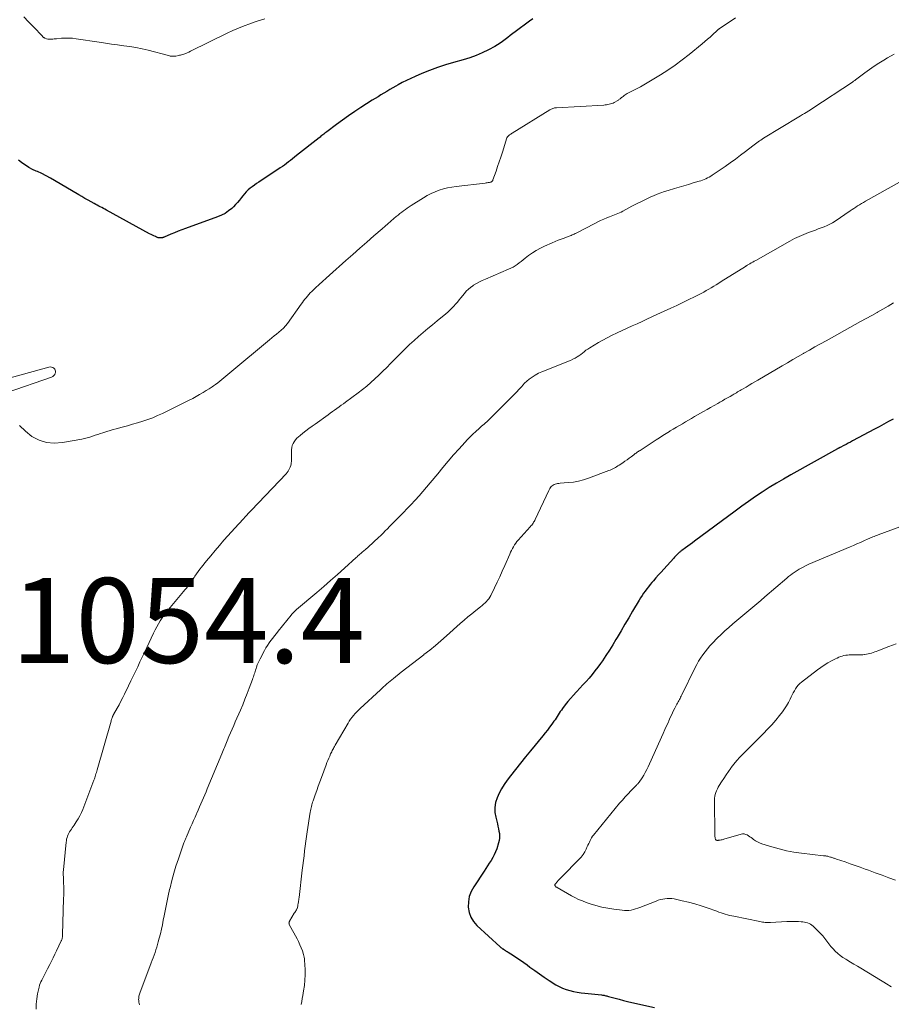
# Model space of a CAD drawing. Units: feet. Extents: x 1964999 to 1970042, y 510000 to 515000.
# Drawn here: x 1965681 to 1965886, y 510176 to 510408 of the extents above; entities that cross this region are included whole.
import ezdxf

# ---------------------------------------------------------------- set-up
doc = ezdxf.new("R2010")
doc.units = ezdxf.units.FT
doc.header["$LTSCALE"] = 100
doc.header["$MEASUREMENT"] = 0
for name, color, linetype, lineweight in [('CONTOUR INDEX', 32, 'Continuous', 25), ('CONTOUR INTERMEDIATE', 40, 'Continuous', 15), ('SPOT ELEVATION', 7, 'Continuous', 15)]:
    doc.layers.add(name, color=color, linetype=linetype, lineweight=lineweight)
doc.styles.add('slant', font='romans.shx', dxfattribs={"oblique": 14.999978})

msp = doc.modelspace()

# ---------------------------------------------------------------- linework, layer by layer
at = {"layer": 'CONTOUR INDEX', "flags": 128}
for points, elevation in [([(1965802.06, 510407.98), (1965801.31, 510407.44), (1965797.94, 510404.96), (1965797.35, 510404.51), (1965796.76, 510404.06), (1965796.17, 510403.6), (1965795.59, 510403.14), (1965794.99, 510402.69), (1965794.39, 510402.26), (1965793.76, 510401.87), (1965793.11, 510401.5), (1965791.62, 510400.7), (1965790.19, 510399.99), (1965788.74, 510399.35), (1965787.25, 510398.82), (1965785.73, 510398.34), (1965783.44, 510397.71), (1965781.54, 510397.14), (1965779.66, 510396.53), (1965777.8, 510395.84), (1965775.96, 510395.11), (1965774.37, 510394.44), (1965773.35, 510393.98), (1965772.33, 510393.51), (1965771.34, 510392.99), (1965770.36, 510392.45), (1965769.81, 510392.13), (1965769.11, 510391.73), (1965768.41, 510391.32), (1965767.72, 510390.91), (1965767.03, 510390.5), (1965766.34, 510390.08), (1965765.65, 510389.66), (1965764.97, 510389.24), (1965764.29, 510388.81), (1965761.63, 510387.11), (1965760.17, 510386.16), (1965758.72, 510385.19), (1965757.3, 510384.18), (1965755.89, 510383.15), (1965753.56, 510381.4), (1965753.33, 510381.23), (1965753.11, 510381.05), (1965752.88, 510380.87), (1965752.66, 510380.7), (1965752.43, 510380.52), (1965752.21, 510380.34), (1965751.99, 510380.16), (1965751.76, 510379.98), (1965746.45, 510375.79), (1965745.98, 510375.42), (1965745.51, 510375.05), (1965745.04, 510374.67), (1965744.57, 510374.3), (1965744.09, 510373.93), (1965743.61, 510373.57), (1965743.12, 510373.23), (1965742.62, 510372.89), (1965737.59, 510369.56), (1965737.07, 510369.21), (1965736.56, 510368.85), (1965736.05, 510368.49), (1965735.54, 510368.11), (1965735.06, 510367.71), (1965734.61, 510367.29), (1965734.19, 510366.83), (1965733.8, 510366.34), (1965733.48, 510365.91), (1965733.05, 510365.34), (1965732.59, 510364.79), (1965732.1, 510364.27), (1965731.59, 510363.77), (1965731.19, 510363.39), (1965730.43, 510362.77), (1965729.63, 510362.21), (1965728.77, 510361.75), (1965727.87, 510361.37), (1965720.33, 510358.66), (1965719.45, 510358.34), (1965718.57, 510358), (1965717.7, 510357.65), (1965716.84, 510357.29), (1965715.31, 510356.63), (1965715.21, 510356.59), (1965715.12, 510356.55), (1965715.02, 510356.51), (1965714.92, 510356.48), (1965714.82, 510356.45), (1965714.72, 510356.43), (1965714.62, 510356.43), (1965714.52, 510356.42), (1965714.31, 510356.43), (1965714.11, 510356.45), (1965713.91, 510356.48), (1965713.71, 510356.54), (1965713.52, 510356.61), (1965713.22, 510356.74), (1965712.88, 510356.89), (1965712.54, 510357.05), (1965712.21, 510357.22), (1965711.88, 510357.39), (1965701.7, 510362.97), (1965701.34, 510363.17), (1965700.98, 510363.36), (1965700.62, 510363.55), (1965700.25, 510363.74), (1965699.89, 510363.93), (1965699.53, 510364.12), (1965699.17, 510364.31), (1965698.81, 510364.51), (1965698.09, 510364.91), (1965697.37, 510365.32), (1965696.65, 510365.72), (1965695.94, 510366.14), (1965695.23, 510366.55), (1965689.48, 510369.98), (1965688.5, 510370.53), (1965687.51, 510371.07), (1965686.49, 510371.56), (1965685.46, 510372.03), (1965685.17, 510372.15), (1965684.29, 510372.57), (1965683.44, 510373.02), (1965682.62, 510373.52), (1965681.82, 510374.07), (1965681.7, 510374.16), (1965681.01, 510374.72)], 1060), ([(1965886.93, 510313.8), (1965885.83, 510313.2), (1965884.73, 510312.61), (1965883.63, 510312.01), (1965882.52, 510311.42), (1965877.38, 510308.66), (1965876.87, 510308.38), (1965876.35, 510308.11), (1965875.84, 510307.85), (1965875.32, 510307.58), (1965874.44, 510307.13), (1965874.36, 510307.09), (1965874.29, 510307.05), (1965874.21, 510307.01), (1965874.14, 510306.98), (1965874.06, 510306.94), (1965873.99, 510306.9), (1965873.91, 510306.86), (1965873.84, 510306.81), (1965862.8, 510300.65), (1965861.11, 510299.68), (1965859.43, 510298.69), (1965857.76, 510297.67), (1965856.12, 510296.62), (1965854.49, 510295.54), (1965852.88, 510294.44), (1965851.29, 510293.31), (1965849.71, 510292.16), (1965840.19, 510285.09), (1965839.65, 510284.69), (1965839.11, 510284.29), (1965838.56, 510283.89), (1965838.02, 510283.49), (1965837.18, 510282.88), (1965837.06, 510282.78), (1965836.93, 510282.69), (1965836.81, 510282.6), (1965836.7, 510282.5), (1965836.58, 510282.4), (1965836.46, 510282.3), (1965836.35, 510282.19), (1965836.24, 510282.08), (1965836.06, 510281.9), (1965835.86, 510281.7), (1965835.67, 510281.5), (1965835.48, 510281.29), (1965835.28, 510281.09), (1965832.9, 510278.48), (1965832.28, 510277.8), (1965831.67, 510277.12), (1965831.07, 510276.44), (1965830.47, 510275.75), (1965830.11, 510275.33), (1965829.7, 510274.85), (1965829.3, 510274.35), (1965828.91, 510273.85), (1965828.53, 510273.34), (1965828.16, 510272.83), (1965827.8, 510272.3), (1965827.46, 510271.77), (1965827.13, 510271.22), (1965825.57, 510268.57), (1965824.67, 510267.04), (1965823.77, 510265.5), (1965822.86, 510263.97), (1965821.96, 510262.43), (1965821.66, 510261.92), (1965820.9, 510260.65), (1965820.11, 510259.39), (1965819.29, 510258.15), (1965818.46, 510256.93), (1965818, 510256.27), (1965817.36, 510255.39), (1965816.71, 510254.53), (1965816.03, 510253.68), (1965815.34, 510252.86), (1965814.62, 510252.04), (1965813.9, 510251.24), (1965813.17, 510250.44), (1965812.43, 510249.66), (1965812.32, 510249.53), (1965811.64, 510248.81), (1965810.99, 510248.07), (1965810.36, 510247.31), (1965809.74, 510246.53), (1965809.08, 510245.68), (1965808.81, 510245.31), (1965808.55, 510244.95), (1965808.3, 510244.57), (1965808.06, 510244.19), (1965807.82, 510243.81), (1965807.58, 510243.43), (1965807.32, 510243.05), (1965807.06, 510242.68), (1965806.57, 510242.01), (1965806.05, 510241.31), (1965805.53, 510240.62), (1965804.99, 510239.94), (1965804.44, 510239.26), (1965801.53, 510235.76), (1965800.34, 510234.3), (1965799.17, 510232.84), (1965798.01, 510231.36), (1965796.87, 510229.87), (1965796.06, 510228.8), (1965795.37, 510227.81), (1965794.74, 510226.8), (1965794.18, 510225.74), (1965793.68, 510224.65), (1965793.34, 510223.53), (1965793.15, 510222.39), (1965793.18, 510221.24), (1965793.35, 510220.09), (1965793.75, 510218.51), (1965793.89, 510217.96), (1965794.01, 510217.4), (1965794.11, 510216.84), (1965794.21, 510216.28), (1965794.26, 510215.72), (1965794.25, 510215.16), (1965794.17, 510214.62), (1965794.03, 510214.07), (1965793.58, 510212.65), (1965793.32, 510211.95), (1965793.02, 510211.26), (1965792.67, 510210.59), (1965792.27, 510209.95), (1965791.85, 510209.32), (1965791.43, 510208.68), (1965791.02, 510208.05), (1965790.6, 510207.42), (1965788.17, 510203.71), (1965787.58, 510202.59), (1965787.14, 510201.43), (1965786.94, 510200.2), (1965786.88, 510198.94), (1965787.09, 510197.71), (1965787.48, 510196.57), (1965788.12, 510195.54), (1965788.94, 510194.6), (1965794.39, 510189.63), (1965794.48, 510189.55), (1965794.58, 510189.47), (1965794.68, 510189.39), (1965794.78, 510189.32), (1965794.88, 510189.24), (1965794.99, 510189.17), (1965795.09, 510189.1), (1965795.2, 510189.03), (1965795.42, 510188.89), (1965795.63, 510188.75), (1965795.85, 510188.61), (1965796.06, 510188.48), (1965796.28, 510188.34), (1965797.53, 510187.57), (1965798.36, 510187.03), (1965799.18, 510186.49), (1965799.99, 510185.91), (1965800.79, 510185.33), (1965801.42, 510184.85), (1965802.53, 510184.02), (1965803.66, 510183.21), (1965804.8, 510182.43), (1965805.95, 510181.67), (1965807.5, 510180.67), (1965808.27, 510180.23), (1965809.08, 510179.84), (1965809.91, 510179.53), (1965810.77, 510179.29), (1965811.66, 510179.1), (1965812.54, 510178.94), (1965813.44, 510178.8), (1965814.33, 510178.69), (1965818.27, 510178.28), (1965818.47, 510178.25), (1965818.68, 510178.22), (1965818.88, 510178.19), (1965819.08, 510178.15), (1965819.28, 510178.1), (1965819.49, 510178.06), (1965819.69, 510178), (1965819.88, 510177.95), (1965821.45, 510177.52), (1965822.43, 510177.26), (1965823.41, 510177.01), (1965824.4, 510176.77), (1965825.39, 510176.54), (1965830.72, 510175.35)], 1040)]:
    msp.add_lwpolyline(points, dxfattribs=dict(at, elevation=elevation))
at = {"layer": 'CONTOUR INTERMEDIATE', "flags": 128}
for points, elevation in [([(1965739.02, 510407.99), (1965738.23, 510407.76), (1965737.46, 510407.52), (1965736.69, 510407.26), (1965735.49, 510406.85), (1965734.13, 510406.35), (1965732.78, 510405.81), (1965731.46, 510405.23), (1965730.15, 510404.62), (1965721.52, 510400.36), (1965721.14, 510400.18), (1965720.75, 510400.01), (1965720.36, 510399.85), (1965719.96, 510399.71), (1965719.6, 510399.58), (1965719.38, 510399.51), (1965719.16, 510399.45), (1965718.94, 510399.4), (1965718.71, 510399.35), (1965718.06, 510399.22), (1965717.85, 510399.19), (1965717.63, 510399.17), (1965717.41, 510399.17), (1965717.18, 510399.18), (1965716.96, 510399.2), (1965716.74, 510399.24), (1965716.53, 510399.28), (1965716.31, 510399.33), (1965711.49, 510400.58), (1965710.08, 510400.92), (1965708.66, 510401.22), (1965707.22, 510401.46), (1965705.78, 510401.67), (1965704.34, 510401.86), (1965702.9, 510402.05), (1965701.46, 510402.26), (1965700.02, 510402.48), (1965694.6, 510403.31), (1965693.73, 510403.41), (1965692.86, 510403.47), (1965691.98, 510403.46), (1965691.11, 510403.42), (1965689.97, 510403.31), (1965689.67, 510403.28), (1965689.36, 510403.25), (1965689.05, 510403.22), (1965688.75, 510403.19), (1965688.71, 510403.18), (1965688.43, 510403.17), (1965688.14, 510403.19), (1965687.87, 510403.24), (1965687.59, 510403.32), (1965687.22, 510403.45), (1965687.14, 510403.49), (1965687.05, 510403.53), (1965686.97, 510403.58), (1965686.9, 510403.63), (1965686.82, 510403.69), (1965686.75, 510403.76), (1965686.68, 510403.82), (1965686.62, 510403.89), (1965684.5, 510406.1), (1965683.39, 510407.29), (1965682.29, 510408.48)], 1064), ([(1965849.81, 510408.2), (1965846, 510405.66), (1965845.93, 510405.61), (1965845.87, 510405.57), (1965845.8, 510405.52), (1965845.74, 510405.47), (1965845.67, 510405.42), (1965845.61, 510405.37), (1965845.55, 510405.32), (1965845.49, 510405.26), (1965844.41, 510404.26), (1965843.81, 510403.71), (1965843.19, 510403.17), (1965842.57, 510402.63), (1965841.94, 510402.11), (1965838.88, 510399.61), (1965837.25, 510398.33), (1965835.59, 510397.1), (1965833.88, 510395.93), (1965832.14, 510394.81), (1965830.94, 510394.07), (1965829.77, 510393.36), (1965828.59, 510392.68), (1965827.41, 510392.02), (1965826.21, 510391.37), (1965824.32, 510390.38), (1965824.06, 510390.23), (1965823.81, 510390.08), (1965823.57, 510389.92), (1965823.33, 510389.74), (1965823.12, 510389.58), (1965822.99, 510389.48), (1965822.87, 510389.38), (1965822.75, 510389.27), (1965822.63, 510389.17), (1965822.51, 510389.06), (1965822.38, 510388.97), (1965822.25, 510388.88), (1965822.11, 510388.79), (1965821.26, 510388.31), (1965820.98, 510388.17), (1965820.69, 510388.05), (1965820.39, 510387.95), (1965820.09, 510387.87), (1965819.78, 510387.81), (1965819.46, 510387.76), (1965819.15, 510387.73), (1965818.83, 510387.7), (1965807.63, 510387.07), (1965807.42, 510387.05), (1965807.22, 510387.02), (1965807.02, 510386.97), (1965806.82, 510386.91), (1965806.63, 510386.83), (1965806.44, 510386.75), (1965806.25, 510386.66), (1965806.07, 510386.55), (1965797.2, 510381.06), (1965797.05, 510380.97), (1965796.9, 510380.88), (1965796.76, 510380.78), (1965796.61, 510380.68), (1965796.49, 510380.6), (1965796.41, 510380.54), (1965796.33, 510380.47), (1965796.26, 510380.4), (1965796.19, 510380.32), (1965796.13, 510380.24), (1965796.08, 510380.15), (1965796.03, 510380.06), (1965796, 510379.96), (1965794.93, 510376.59), (1965794.56, 510375.47), (1965794.19, 510374.35), (1965793.81, 510373.23), (1965793.43, 510372.11), (1965792.7, 510370.07), (1965792.67, 510369.98), (1965792.62, 510369.9), (1965792.57, 510369.83), (1965792.51, 510369.75), (1965792.44, 510369.69), (1965792.37, 510369.64), (1965792.29, 510369.61), (1965792.2, 510369.58), (1965791.87, 510369.51), (1965791.61, 510369.46), (1965791.36, 510369.41), (1965791.1, 510369.37), (1965790.84, 510369.34), (1965784.05, 510368.56), (1965783.04, 510368.41), (1965782.03, 510368.22), (1965781.03, 510367.96), (1965780.05, 510367.66), (1965779.09, 510367.3), (1965778.15, 510366.89), (1965777.24, 510366.41), (1965776.35, 510365.9), (1965773.44, 510364.06), (1965772.99, 510363.76), (1965772.53, 510363.46), (1965772.09, 510363.14), (1965771.65, 510362.81), (1965771.22, 510362.47), (1965770.79, 510362.14), (1965770.37, 510361.79), (1965769.95, 510361.44), (1965769.39, 510360.97), (1965768.69, 510360.38), (1965767.99, 510359.78), (1965767.3, 510359.19), (1965766.61, 510358.59), (1965764.66, 510356.9), (1965763, 510355.46), (1965761.35, 510354.01), (1965759.7, 510352.55), (1965758.05, 510351.09), (1965754.24, 510347.68), (1965753.41, 510346.94), (1965752.59, 510346.19), (1965751.77, 510345.43), (1965750.96, 510344.67), (1965750.04, 510343.81), (1965749.7, 510343.47), (1965749.36, 510343.12), (1965749.04, 510342.75), (1965748.73, 510342.37), (1965748.43, 510341.99), (1965748.13, 510341.6), (1965747.84, 510341.2), (1965747.56, 510340.81), (1965744.32, 510336.31), (1965743.88, 510335.75), (1965743.4, 510335.21), (1965742.88, 510334.72), (1965742.33, 510334.26), (1965741.76, 510333.82), (1965741.19, 510333.37), (1965740.63, 510332.91), (1965740.07, 510332.45), (1965730.76, 510324.65), (1965730.29, 510324.25), (1965729.82, 510323.86), (1965729.35, 510323.47), (1965728.87, 510323.08), (1965728.39, 510322.7), (1965727.91, 510322.33), (1965727.41, 510321.97), (1965726.9, 510321.62), (1965726.56, 510321.39), (1965725.87, 510320.94), (1965725.18, 510320.5), (1965724.48, 510320.07), (1965723.77, 510319.65), (1965723.61, 510319.55), (1965722.81, 510319.1), (1965722.01, 510318.65), (1965721.2, 510318.23), (1965720.38, 510317.82), (1965714.9, 510315.14), (1965713.76, 510314.62), (1965712.61, 510314.13), (1965711.43, 510313.7), (1965710.25, 510313.3), (1965709.05, 510312.93), (1965707.84, 510312.58), (1965706.64, 510312.23), (1965705.43, 510311.9), (1965704.03, 510311.52), (1965703.29, 510311.32), (1965702.56, 510311.11), (1965701.83, 510310.89), (1965701.11, 510310.66), (1965700.89, 510310.6), (1965700.28, 510310.4), (1965699.66, 510310.2), (1965699.05, 510309.99), (1965698.44, 510309.78), (1965697.82, 510309.58), (1965697.2, 510309.4), (1965696.57, 510309.25), (1965695.94, 510309.11), (1965691.33, 510308.25), (1965689.43, 510308.12), (1965687.59, 510308.28), (1965685.83, 510308.86), (1965684.14, 510309.72), (1965682.61, 510310.93), (1965681.23, 510312.28)], 1056), ([(1965887.16, 510399.71), (1965885.57, 510398.79), (1965884.72, 510398.29), (1965883.58, 510397.58), (1965882.46, 510396.86), (1965881.36, 510396.09), (1965880.28, 510395.3), (1965878.41, 510393.88), (1965878.28, 510393.78), (1965878.15, 510393.68), (1965878.01, 510393.58), (1965877.88, 510393.48), (1965877.75, 510393.38), (1965877.61, 510393.29), (1965877.47, 510393.19), (1965877.33, 510393.1), (1965868.03, 510386.96), (1965867.91, 510386.88), (1965867.79, 510386.81), (1965867.68, 510386.73), (1965867.56, 510386.66), (1965867.44, 510386.59), (1965867.32, 510386.51), (1965867.2, 510386.44), (1965867.09, 510386.37), (1965866.45, 510385.98), (1965866.02, 510385.72), (1965865.58, 510385.46), (1965865.15, 510385.19), (1965864.71, 510384.93), (1965856.44, 510379.89), (1965856.11, 510379.68), (1965855.78, 510379.47), (1965855.45, 510379.25), (1965855.13, 510379.03), (1965854.81, 510378.8), (1965854.49, 510378.57), (1965854.17, 510378.34), (1965853.86, 510378.1), (1965852.14, 510376.77), (1965850.96, 510375.87), (1965849.77, 510374.99), (1965848.56, 510374.12), (1965847.35, 510373.27), (1965844.33, 510371.18), (1965843.98, 510370.95), (1965843.61, 510370.73), (1965843.24, 510370.54), (1965842.85, 510370.35), (1965842.46, 510370.19), (1965842.06, 510370.04), (1965841.66, 510369.9), (1965841.25, 510369.77), (1965839.86, 510369.37), (1965838.75, 510369.04), (1965837.64, 510368.71), (1965836.54, 510368.38), (1965835.43, 510368.05), (1965833.99, 510367.61), (1965833.11, 510367.32), (1965832.23, 510367.02), (1965831.37, 510366.69), (1965830.51, 510366.33), (1965829.91, 510366.07), (1965828.77, 510365.56), (1965827.64, 510365.03), (1965826.52, 510364.46), (1965825.41, 510363.88), (1965823.26, 510362.7), (1965822.89, 510362.51), (1965822.51, 510362.32), (1965822.13, 510362.16), (1965821.74, 510362), (1965821.35, 510361.85), (1965820.95, 510361.7), (1965820.56, 510361.54), (1965820.17, 510361.39), (1965819.5, 510361.13), (1965818.78, 510360.83), (1965818.06, 510360.52), (1965817.36, 510360.19), (1965816.66, 510359.84), (1965812.32, 510357.58), (1965812.09, 510357.46), (1965811.85, 510357.34), (1965811.62, 510357.23), (1965811.38, 510357.12), (1965811.14, 510357.02), (1965810.9, 510356.92), (1965810.66, 510356.83), (1965810.41, 510356.74), (1965809.47, 510356.41), (1965808.75, 510356.14), (1965808.04, 510355.87), (1965807.33, 510355.58), (1965806.63, 510355.28), (1965804.86, 510354.49), (1965803.87, 510354.01), (1965802.91, 510353.48), (1965801.99, 510352.89), (1965801.1, 510352.26), (1965800.28, 510351.63), (1965799.81, 510351.28), (1965799.34, 510350.92), (1965798.88, 510350.57), (1965798.41, 510350.21), (1965797.92, 510349.88), (1965797.43, 510349.57), (1965796.91, 510349.3), (1965796.38, 510349.05), (1965790.92, 510346.74), (1965790.2, 510346.42), (1965789.5, 510346.07), (1965788.82, 510345.69), (1965788.15, 510345.28), (1965788, 510345.19), (1965787.44, 510344.79), (1965786.91, 510344.35), (1965786.43, 510343.87), (1965785.97, 510343.35), (1965785.17, 510342.35), (1965784.76, 510341.84), (1965784.34, 510341.34), (1965783.92, 510340.84), (1965783.49, 510340.35), (1965783.05, 510339.87), (1965782.59, 510339.41), (1965782.11, 510338.97), (1965781.61, 510338.54), (1965779.6, 510336.91), (1965778.5, 510336.01), (1965777.4, 510335.09), (1965776.3, 510334.17), (1965775.21, 510333.24), (1965774.14, 510332.3), (1965773.09, 510331.33), (1965772.06, 510330.35), (1965771.04, 510329.34), (1965768.6, 510326.87), (1965767.69, 510325.96), (1965766.78, 510325.06), (1965765.85, 510324.17), (1965764.92, 510323.28), (1965763.97, 510322.42), (1965763, 510321.58), (1965762, 510320.78), (1965760.99, 510319.99), (1965758.02, 510317.79), (1965757.51, 510317.41), (1965756.99, 510317.04), (1965756.47, 510316.66), (1965755.95, 510316.3), (1965755.43, 510315.93), (1965754.91, 510315.56), (1965754.39, 510315.19), (1965753.87, 510314.82), (1965750.85, 510312.64), (1965750.11, 510312.1), (1965749.37, 510311.56), (1965748.64, 510311), (1965747.92, 510310.45), (1965747.28, 510309.95), (1965746.89, 510309.62), (1965746.52, 510309.27), (1965746.2, 510308.88), (1965745.89, 510308.48), (1965745.65, 510308.04), (1965745.46, 510307.58), (1965745.36, 510307.1), (1965745.31, 510306.6), (1965745.31, 510305.51), (1965745.31, 510305.06), (1965745.3, 510304.62), (1965745.27, 510304.18), (1965745.24, 510303.73), (1965745.23, 510303.6), (1965745.18, 510303.23), (1965745.1, 510302.87), (1965744.99, 510302.51), (1965744.84, 510302.17), (1965744.66, 510301.84), (1965744.46, 510301.52), (1965744.24, 510301.22), (1965743.99, 510300.94), (1965735.87, 510292.36), (1965735.49, 510291.96), (1965735.11, 510291.56), (1965734.74, 510291.16), (1965734.36, 510290.76), (1965733.98, 510290.36), (1965733.61, 510289.95), (1965733.23, 510289.55), (1965732.86, 510289.14), (1965729.37, 510285.27), (1965728.31, 510284.08), (1965727.27, 510282.87), (1965726.25, 510281.65), (1965725.24, 510280.42), (1965724.09, 510278.98), (1965723.67, 510278.45), (1965723.27, 510277.92), (1965722.88, 510277.37), (1965722.5, 510276.81), (1965722.33, 510276.55), (1965722.04, 510276.13), (1965721.75, 510275.7), (1965721.45, 510275.28), (1965721.15, 510274.86), (1965720.84, 510274.45), (1965720.53, 510274.04), (1965720.2, 510273.64), (1965719.88, 510273.24), (1965716.29, 510268.98), (1965715.78, 510268.35), (1965715.29, 510267.69), (1965714.82, 510267.02), (1965714.37, 510266.33), (1965713.95, 510265.63), (1965713.55, 510264.92), (1965713.17, 510264.19), (1965712.81, 510263.45), (1965711.19, 510260.02), (1965710.66, 510258.9), (1965710.13, 510257.77), (1965709.6, 510256.65), (1965709.07, 510255.53), (1965708.54, 510254.4), (1965708.01, 510253.28), (1965707.47, 510252.17), (1965706.93, 510251.05), (1965705.97, 510249.09), (1965705.55, 510248.25), (1965705.13, 510247.42), (1965704.69, 510246.59), (1965704.23, 510245.78), (1965703.39, 510244.28), (1965703.35, 510244.21), (1965703.32, 510244.14), (1965703.28, 510244.08), (1965703.24, 510244.01), (1965703.21, 510243.94), (1965703.18, 510243.87), (1965703.15, 510243.8), (1965703.12, 510243.72), (1965703.04, 510243.49), (1965702.97, 510243.31), (1965702.91, 510243.12), (1965702.85, 510242.93), (1965702.79, 510242.74), (1965699.5, 510231.22), (1965699.42, 510230.92), (1965699.33, 510230.61), (1965699.24, 510230.31), (1965699.15, 510230.01), (1965699.06, 510229.7), (1965698.96, 510229.4), (1965698.86, 510229.1), (1965698.75, 510228.81), (1965696.15, 510221.96), (1965695.82, 510221.19), (1965695.47, 510220.44), (1965695.05, 510219.72), (1965694.61, 510219.01), (1965694.1, 510218.26), (1965693.88, 510217.95), (1965693.66, 510217.63), (1965693.44, 510217.32), (1965693.22, 510217.01), (1965693, 510216.68), (1965692.82, 510216.36), (1965692.67, 510216.02), (1965692.53, 510215.67), (1965692.43, 510215.31), (1965692.34, 510214.94), (1965692.27, 510214.57), (1965692.22, 510214.2), (1965691.58, 510207.73), (1965691.56, 510207.54), (1965691.55, 510207.34), (1965691.55, 510207.15), (1965691.54, 510206.95), (1965691.55, 510206.76), (1965691.55, 510206.57), (1965691.55, 510206.37), (1965691.56, 510206.18), (1965691.62, 510204.68), (1965691.65, 510203.73), (1965691.66, 510202.79), (1965691.65, 510201.84), (1965691.63, 510200.9), (1965691.38, 510192.54), (1965691.37, 510192.4), (1965691.37, 510192.27), (1965691.36, 510192.13), (1965691.34, 510192), (1965691.33, 510191.86), (1965691.31, 510191.74), (1965691.28, 510191.61), (1965691.25, 510191.48), (1965691.22, 510191.36), (1965691.18, 510191.24), (1965691.13, 510191.12), (1965691.08, 510191), (1965689.98, 510188.66), (1965689.59, 510187.84), (1965689.19, 510187.03), (1965688.79, 510186.22), (1965688.38, 510185.41), (1965687.86, 510184.41), (1965687.7, 510184.1), (1965687.54, 510183.79), (1965687.37, 510183.49), (1965687.21, 510183.18), (1965687.04, 510182.87), (1965686.87, 510182.56), (1965686.71, 510182.26), (1965686.55, 510181.95), (1965686.46, 510181.78), (1965686.27, 510181.39), (1965686.1, 510180.98), (1965685.97, 510180.57), (1965685.86, 510180.14), (1965685.51, 510178.58), (1965685.3, 510177.36), (1965685.17, 510176.14), (1965685.17, 510174.91)], 1052), ([(1965888.43, 510369.56), (1965880.38, 510365.07), (1965879.92, 510364.8), (1965879.46, 510364.53), (1965879.01, 510364.25), (1965878.57, 510363.97), (1965878.13, 510363.68), (1965877.68, 510363.38), (1965877.24, 510363.09), (1965876.81, 510362.79), (1965873.29, 510360.4), (1965872.67, 510360.01), (1965872.03, 510359.65), (1965871.37, 510359.33), (1965870.69, 510359.04), (1965870, 510358.78), (1965869.31, 510358.53), (1965868.61, 510358.27), (1965867.92, 510358.02), (1965867.02, 510357.71), (1965865.89, 510357.27), (1965864.77, 510356.8), (1965863.69, 510356.27), (1965862.62, 510355.7), (1965854.57, 510351.15), (1965854.22, 510350.95), (1965853.87, 510350.75), (1965853.52, 510350.55), (1965853.17, 510350.34), (1965852.59, 510350), (1965852.53, 510349.96), (1965852.48, 510349.93), (1965852.42, 510349.89), (1965852.36, 510349.86), (1965852.3, 510349.83), (1965852.25, 510349.79), (1965852.19, 510349.76), (1965852.13, 510349.73), (1965846.46, 510346.15), (1965845.88, 510345.78), (1965845.29, 510345.42), (1965844.7, 510345.06), (1965844.11, 510344.71), (1965843.52, 510344.36), (1965842.92, 510344.02), (1965842.32, 510343.69), (1965841.71, 510343.37), (1965840.18, 510342.59), (1965838.8, 510341.9), (1965837.41, 510341.21), (1965836.01, 510340.54), (1965834.61, 510339.89), (1965831.31, 510338.37), (1965830.14, 510337.84), (1965828.97, 510337.31), (1965827.8, 510336.78), (1965826.62, 510336.25), (1965825.45, 510335.72), (1965824.28, 510335.18), (1965823.11, 510334.64), (1965821.95, 510334.08), (1965820.65, 510333.46), (1965819.61, 510332.94), (1965818.58, 510332.4), (1965817.57, 510331.82), (1965816.57, 510331.23), (1965815.48, 510330.56), (1965815.04, 510330.27), (1965814.61, 510329.98), (1965814.19, 510329.66), (1965813.78, 510329.33), (1965813.38, 510329.01), (1965812.95, 510328.7), (1965812.51, 510328.42), (1965812.06, 510328.16), (1965811.99, 510328.12), (1965811.49, 510327.86), (1965810.98, 510327.62), (1965810.46, 510327.39), (1965809.94, 510327.18), (1965804.18, 510324.93), (1965803.4, 510324.57), (1965802.65, 510324.17), (1965801.94, 510323.7), (1965801.25, 510323.18), (1965800.12, 510322.23), (1965800.03, 510322.15), (1965799.94, 510322.06), (1965799.86, 510321.97), (1965799.79, 510321.87), (1965799.71, 510321.78), (1965799.64, 510321.68), (1965799.56, 510321.58), (1965799.48, 510321.49), (1965799.26, 510321.24), (1965799.06, 510321.02), (1965798.87, 510320.81), (1965798.67, 510320.59), (1965798.47, 510320.39), (1965791.84, 510313.73), (1965791.55, 510313.44), (1965791.26, 510313.16), (1965790.96, 510312.89), (1965790.65, 510312.63), (1965790.34, 510312.36), (1965790.03, 510312.1), (1965789.73, 510311.83), (1965789.42, 510311.56), (1965788.65, 510310.9), (1965787.98, 510310.28), (1965787.32, 510309.65), (1965786.68, 510308.99), (1965786.06, 510308.32), (1965784.72, 510306.81), (1965783.44, 510305.36), (1965782.19, 510303.9), (1965780.94, 510302.43), (1965779.71, 510300.95), (1965777.95, 510298.8), (1965777.08, 510297.76), (1965776.2, 510296.73), (1965775.3, 510295.72), (1965774.39, 510294.71), (1965774.32, 510294.63), (1965773.43, 510293.68), (1965772.53, 510292.74), (1965771.63, 510291.81), (1965770.72, 510290.89), (1965769.91, 510290.09), (1965769.4, 510289.57), (1965768.88, 510289.05), (1965768.37, 510288.52), (1965767.86, 510288), (1965767.34, 510287.47), (1965766.83, 510286.96), (1965766.3, 510286.44), (1965765.78, 510285.94), (1965764.68, 510284.89), (1965764.21, 510284.46), (1965763.74, 510284.03), (1965763.26, 510283.61), (1965762.78, 510283.19), (1965762.24, 510282.75), (1965762.02, 510282.56), (1965761.8, 510282.37), (1965761.58, 510282.18), (1965761.36, 510282), (1965761.15, 510281.8), (1965760.93, 510281.61), (1965760.72, 510281.42), (1965760.5, 510281.23), (1965757.73, 510278.7), (1965756.11, 510277.25), (1965754.49, 510275.82), (1965752.86, 510274.4), (1965751.21, 510273), (1965746.46, 510269), (1965746.28, 510268.85), (1965746.12, 510268.7), (1965745.95, 510268.54), (1965745.79, 510268.37), (1965745.64, 510268.2), (1965745.49, 510268.03), (1965745.34, 510267.86), (1965745.19, 510267.68), (1965742.17, 510263.92), (1965741.74, 510263.36), (1965741.3, 510262.81), (1965740.86, 510262.26), (1965740.43, 510261.7), (1965740.01, 510261.13), (1965739.62, 510260.55), (1965739.25, 510259.95), (1965738.91, 510259.34), (1965737.87, 510257.39), (1965737.63, 510256.91), (1965737.41, 510256.43), (1965737.22, 510255.94), (1965737.04, 510255.44), (1965736.92, 510255.07), (1965736.82, 510254.74), (1965736.72, 510254.42), (1965736.62, 510254.09), (1965736.52, 510253.77), (1965736.43, 510253.44), (1965736.32, 510253.12), (1965736.21, 510252.8), (1965736.09, 510252.48), (1965735.34, 510250.49), (1965734.83, 510249.18), (1965734.32, 510247.88), (1965733.78, 510246.59), (1965733.23, 510245.3), (1965732.05, 510242.59), (1965731.67, 510241.71), (1965731.29, 510240.83), (1965730.91, 510239.95), (1965730.54, 510239.07), (1965730.11, 510238.06), (1965729.96, 510237.68), (1965729.8, 510237.3), (1965729.64, 510236.92), (1965729.49, 510236.54), (1965729.34, 510236.16), (1965729.18, 510235.78), (1965729.03, 510235.41), (1965728.87, 510235.03), (1965725.45, 510226.79), (1965725.15, 510226.08), (1965724.84, 510225.36), (1965724.54, 510224.65), (1965724.23, 510223.93), (1965723.91, 510223.22), (1965723.6, 510222.51), (1965723.29, 510221.8), (1965722.98, 510221.09), (1965722.91, 510220.93), (1965722.57, 510220.14), (1965722.22, 510219.35), (1965721.87, 510218.57), (1965721.53, 510217.78), (1965720.54, 510215.5), (1965720.46, 510215.32), (1965720.38, 510215.14), (1965720.31, 510214.96), (1965720.23, 510214.78), (1965720.15, 510214.59), (1965720.08, 510214.41), (1965720.01, 510214.22), (1965719.94, 510214.04), (1965718.64, 510210.3), (1965718.08, 510208.62), (1965717.56, 510206.92), (1965717.1, 510205.2), (1965716.67, 510203.48), (1965716.59, 510203.13), (1965716.24, 510201.57), (1965715.91, 510200), (1965715.59, 510198.44), (1965715.28, 510196.87), (1965715.09, 510195.86), (1965714.88, 510194.8), (1965714.65, 510193.73), (1965714.4, 510192.67), (1965714.14, 510191.62), (1965713.92, 510190.77), (1965713.75, 510190.14), (1965713.56, 510189.52), (1965713.37, 510188.89), (1965713.16, 510188.28), (1965712.94, 510187.66), (1965712.72, 510187.04), (1965712.5, 510186.43), (1965712.27, 510185.82), (1965709.56, 510178.66), (1965709.48, 510178.43), (1965709.42, 510178.2), (1965709.36, 510177.96), (1965709.32, 510177.72), (1965709.3, 510177.48), (1965709.29, 510177.24), (1965709.3, 510176.99), (1965709.32, 510176.75), (1965709.34, 510176.6), (1965709.39, 510176.29), (1965709.45, 510175.98)], 1048), ([(1965886.99, 510341.12), (1965885.76, 510340.36), (1965884.51, 510339.64), (1965883.25, 510338.93), (1965883.17, 510338.89), (1965881.87, 510338.18), (1965880.56, 510337.47), (1965879.26, 510336.75), (1965877.96, 510336.03), (1965871.12, 510332.25), (1965869.81, 510331.52), (1965868.5, 510330.79), (1965867.2, 510330.05), (1965865.9, 510329.3), (1965865.84, 510329.27), (1965864.57, 510328.54), (1965863.3, 510327.8), (1965862.04, 510327.06), (1965860.77, 510326.32), (1965855.09, 510322.99), (1965854.39, 510322.58), (1965853.69, 510322.16), (1965852.99, 510321.75), (1965852.29, 510321.34), (1965851.46, 510320.86), (1965851.17, 510320.69), (1965850.88, 510320.52), (1965850.59, 510320.35), (1965850.31, 510320.18), (1965850.02, 510320.01), (1965849.73, 510319.84), (1965849.44, 510319.67), (1965849.15, 510319.5), (1965848.53, 510319.14), (1965847.92, 510318.79), (1965847.32, 510318.45), (1965846.72, 510318.1), (1965846.11, 510317.76), (1965845.63, 510317.49), (1965844.79, 510317.02), (1965843.94, 510316.54), (1965843.1, 510316.06), (1965842.26, 510315.58), (1965840.17, 510314.38), (1965839.46, 510313.97), (1965838.74, 510313.55), (1965838.02, 510313.13), (1965837.3, 510312.71), (1965836.59, 510312.29), (1965835.88, 510311.87), (1965835.17, 510311.44), (1965834.46, 510311), (1965834.28, 510310.89), (1965833.49, 510310.4), (1965832.7, 510309.9), (1965831.91, 510309.4), (1965831.13, 510308.9), (1965827.34, 510306.44), (1965827.15, 510306.31), (1965826.96, 510306.19), (1965826.77, 510306.06), (1965826.59, 510305.93), (1965826.4, 510305.8), (1965826.22, 510305.66), (1965826.04, 510305.53), (1965825.86, 510305.39), (1965825.25, 510304.94), (1965824.77, 510304.58), (1965824.28, 510304.23), (1965823.79, 510303.88), (1965823.29, 510303.54), (1965822.4, 510302.95), (1965822.11, 510302.76), (1965821.83, 510302.58), (1965821.53, 510302.41), (1965821.24, 510302.24), (1965820.94, 510302.08), (1965820.63, 510301.93), (1965820.32, 510301.8), (1965820.01, 510301.68), (1965815.23, 510299.91), (1965814.05, 510299.53), (1965812.86, 510299.21), (1965811.64, 510298.99), (1965810.41, 510298.84), (1965808.51, 510298.68), (1965808.22, 510298.65), (1965807.93, 510298.6), (1965807.65, 510298.55), (1965807.37, 510298.48), (1965807.33, 510298.47), (1965807.08, 510298.38), (1965806.85, 510298.26), (1965806.64, 510298.11), (1965806.44, 510297.93), (1965806.27, 510297.72), (1965806.11, 510297.5), (1965805.98, 510297.27), (1965805.85, 510297.03), (1965802.66, 510290.19), (1965802.55, 510289.95), (1965802.42, 510289.72), (1965802.28, 510289.5), (1965802.14, 510289.29), (1965801.98, 510289.08), (1965801.82, 510288.87), (1965801.65, 510288.67), (1965801.48, 510288.47), (1965798.67, 510285.33), (1965798.35, 510284.96), (1965798.06, 510284.57), (1965797.79, 510284.17), (1965797.53, 510283.75), (1965797.3, 510283.32), (1965797.07, 510282.89), (1965796.86, 510282.45), (1965796.66, 510282.01), (1965795.5, 510279.33), (1965794.91, 510278), (1965794.31, 510276.69), (1965793.7, 510275.38), (1965793.07, 510274.08), (1965792.19, 510272.3), (1965791.98, 510271.9), (1965791.74, 510271.53), (1965791.46, 510271.18), (1965791.16, 510270.84), (1965790.84, 510270.53), (1965790.51, 510270.22), (1965790.16, 510269.93), (1965789.81, 510269.65), (1965788.65, 510268.74), (1965787.73, 510268), (1965786.81, 510267.25), (1965785.91, 510266.48), (1965785.01, 510265.7), (1965781.75, 510262.78), (1965780.46, 510261.65), (1965779.15, 510260.54), (1965777.82, 510259.45), (1965776.47, 510258.38), (1965776.4, 510258.33), (1965775.07, 510257.3), (1965773.75, 510256.27), (1965772.43, 510255.25), (1965771.11, 510254.22), (1965769.26, 510252.78), (1965768.87, 510252.47), (1965768.47, 510252.15), (1965768.09, 510251.82), (1965767.71, 510251.48), (1965767.34, 510251.14), (1965766.96, 510250.8), (1965766.59, 510250.46), (1965766.22, 510250.11), (1965761.44, 510245.69), (1965761.03, 510245.3), (1965760.64, 510244.9), (1965760.26, 510244.49), (1965759.88, 510244.06), (1965759.53, 510243.62), (1965759.2, 510243.17), (1965758.89, 510242.71), (1965758.59, 510242.23), (1965755.56, 510237.03), (1965755.42, 510236.78), (1965755.28, 510236.53), (1965755.14, 510236.28), (1965755, 510236.03), (1965754.87, 510235.78), (1965754.74, 510235.52), (1965754.62, 510235.26), (1965754.49, 510235), (1965754.27, 510234.51), (1965754.05, 510234), (1965753.83, 510233.48), (1965753.62, 510232.96), (1965753.42, 510232.44), (1965752.32, 510229.47), (1965751.94, 510228.45), (1965751.57, 510227.43), (1965751.21, 510226.41), (1965750.84, 510225.39), (1965750.36, 510223.99), (1965750.24, 510223.66), (1965750.14, 510223.33), (1965750.04, 510223), (1965749.95, 510222.66), (1965749.87, 510222.32), (1965749.8, 510221.98), (1965749.73, 510221.64), (1965749.68, 510221.3), (1965748.98, 510216.7), (1965748.82, 510215.57), (1965748.66, 510214.44), (1965748.51, 510213.3), (1965748.36, 510212.17), (1965748.22, 510211.04), (1965748.09, 510209.9), (1965747.95, 510208.77), (1965747.81, 510207.63), (1965747.05, 510201.2), (1965747.01, 510200.92), (1965746.97, 510200.65), (1965746.93, 510200.38), (1965746.89, 510200.1), (1965746.85, 510199.9), (1965746.83, 510199.73), (1965746.8, 510199.56), (1965746.77, 510199.38), (1965746.75, 510199.21), (1965746.71, 510198.9), (1965746.7, 510198.88), (1965746.7, 510198.87), (1965746.7, 510198.85), (1965746.69, 510198.83), (1965746.67, 510198.75), (1965746.66, 510198.73), (1965746.65, 510198.72), (1965746.64, 510198.7), (1965746.63, 510198.68), (1965746.42, 510198.31), (1965746.3, 510198.11), (1965746.18, 510197.91), (1965746.06, 510197.71), (1965745.94, 510197.51), (1965744.83, 510195.67), (1965744.78, 510195.58), (1965744.74, 510195.48), (1965744.71, 510195.38), (1965744.69, 510195.27), (1965744.68, 510195.17), (1965744.69, 510195.07), (1965744.72, 510194.97), (1965744.76, 510194.87), (1965746.58, 510191.52), (1965746.94, 510190.82), (1965747.27, 510190.11), (1965747.57, 510189.38), (1965747.83, 510188.64), (1965748.11, 510187.79), (1965748.21, 510187.47), (1965748.28, 510187.14), (1965748.33, 510186.8), (1965748.36, 510186.46), (1965748.46, 510184.25), (1965748.48, 510182.99), (1965748.44, 510181.73), (1965748.31, 510180.48), (1965748.12, 510179.23), (1965747.92, 510178.13), (1965747.79, 510177.43), (1965747.67, 510176.74), (1965747.55, 510176.05)], 1044), ([(1965678.31, 510320.03), (1965688.78, 510323.65), (1965689.08, 510323.82), (1965689.34, 510324.03), (1965689.52, 510324.31), (1965689.65, 510324.63), (1965689.69, 510324.79), (1965689.71, 510325.06), (1965689.67, 510325.31), (1965689.55, 510325.53), (1965689.38, 510325.74), (1965689.32, 510325.79), (1965689.06, 510325.95), (1965688.78, 510326.05), (1965688.49, 510326.07), (1965688.18, 510326.04), (1965676.11, 510322.71)], 1056), ([(1965894.44, 510290.67), (1965883.37, 510286.55), (1965883.07, 510286.44), (1965882.77, 510286.32), (1965882.47, 510286.2), (1965882.17, 510286.07), (1965882.12, 510286.05), (1965881.85, 510285.94), (1965881.58, 510285.82), (1965881.3, 510285.7), (1965881.03, 510285.58), (1965879.99, 510285.12), (1965879.2, 510284.77), (1965878.4, 510284.42), (1965877.61, 510284.08), (1965876.81, 510283.74), (1965867.08, 510279.63), (1965866.31, 510279.28), (1965865.56, 510278.9), (1965864.83, 510278.48), (1965864.12, 510278.03), (1965863.64, 510277.71), (1965863.18, 510277.39), (1965862.73, 510277.06), (1965862.3, 510276.72), (1965861.87, 510276.36), (1965856.74, 510271.94), (1965855.81, 510271.14), (1965854.86, 510270.35), (1965853.92, 510269.56), (1965852.96, 510268.78), (1965852.01, 510268), (1965851.06, 510267.22), (1965850.12, 510266.42), (1965849.18, 510265.63), (1965849.16, 510265.61), (1965848.22, 510264.79), (1965847.3, 510263.95), (1965846.4, 510263.09), (1965845.52, 510262.22), (1965844.4, 510261.07), (1965843.78, 510260.42), (1965843.19, 510259.74), (1965842.63, 510259.03), (1965842.1, 510258.31), (1965841.6, 510257.56), (1965841.12, 510256.8), (1965840.68, 510256.01), (1965840.27, 510255.21), (1965837.17, 510248.91), (1965837.03, 510248.63), (1965836.89, 510248.35), (1965836.75, 510248.07), (1965836.6, 510247.79), (1965836.46, 510247.51), (1965836.31, 510247.23), (1965836.16, 510246.95), (1965836.02, 510246.67), (1965835.55, 510245.76), (1965835.17, 510245.03), (1965834.81, 510244.29), (1965834.46, 510243.54), (1965834.12, 510242.79), (1965834, 510242.51), (1965833.6, 510241.61), (1965833.21, 510240.71), (1965832.81, 510239.82), (1965832.4, 510238.92), (1965829.23, 510231.96), (1965828.91, 510231.3), (1965828.57, 510230.65), (1965828.19, 510230.01), (1965827.8, 510229.39), (1965827.12, 510228.38), (1965827.05, 510228.27), (1965826.97, 510228.17), (1965826.88, 510228.06), (1965826.79, 510227.96), (1965826.7, 510227.87), (1965826.61, 510227.77), (1965826.52, 510227.67), (1965826.42, 510227.58), (1965825.2, 510226.35), (1965824.51, 510225.63), (1965823.83, 510224.89), (1965823.17, 510224.14), (1965822.52, 510223.38), (1965816.38, 510215.91), (1965816.14, 510215.61), (1965815.93, 510215.29), (1965815.74, 510214.95), (1965815.56, 510214.61), (1965815.4, 510214.25), (1965815.24, 510213.9), (1965815.08, 510213.55), (1965814.92, 510213.19), (1965814.64, 510212.57), (1965814.31, 510211.93), (1965813.94, 510211.31), (1965813.5, 510210.74), (1965813.01, 510210.2), (1965808.91, 510206.08), (1965808.63, 510205.79), (1965808.36, 510205.51), (1965808.09, 510205.22), (1965807.83, 510204.92), (1965807.41, 510204.45), (1965807.36, 510204.39), (1965807.32, 510204.32), (1965807.29, 510204.25), (1965807.27, 510204.18), (1965807.27, 510204.1), (1965807.28, 510204.04), (1965807.31, 510203.97), (1965807.35, 510203.92), (1965807.42, 510203.85), (1965807.52, 510203.76), (1965807.61, 510203.68), (1965807.72, 510203.61), (1965807.82, 510203.55), (1965811.17, 510201.63), (1965812.01, 510201.18), (1965812.87, 510200.76), (1965813.75, 510200.39), (1965814.64, 510200.06), (1965815.56, 510199.74), (1965816.94, 510199.32), (1965818.33, 510198.95), (1965819.74, 510198.67), (1965821.16, 510198.44), (1965823.1, 510198.2), (1965823.64, 510198.15), (1965824.18, 510198.14), (1965824.71, 510198.19), (1965825.24, 510198.26), (1965825.77, 510198.38), (1965826.29, 510198.51), (1965826.81, 510198.68), (1965827.31, 510198.87), (1965831.11, 510200.38), (1965831.62, 510200.56), (1965832.14, 510200.72), (1965832.67, 510200.84), (1965833.2, 510200.93), (1965833.74, 510200.98), (1965834.28, 510200.99), (1965834.81, 510200.95), (1965835.35, 510200.86), (1965837.27, 510200.46), (1965838.76, 510200.12), (1965840.23, 510199.73), (1965841.69, 510199.28), (1965843.13, 510198.79), (1965845.42, 510197.96), (1965845.91, 510197.78), (1965846.41, 510197.61), (1965846.91, 510197.45), (1965847.41, 510197.29), (1965847.92, 510197.15), (1965848.43, 510197.01), (1965848.94, 510196.89), (1965849.45, 510196.78), (1965855.52, 510195.53), (1965855.83, 510195.47), (1965856.14, 510195.43), (1965856.45, 510195.39), (1965856.76, 510195.36), (1965857.08, 510195.35), (1965857.39, 510195.34), (1965857.7, 510195.34), (1965858.02, 510195.35), (1965861.87, 510195.53), (1965862.57, 510195.55), (1965863.26, 510195.56), (1965863.95, 510195.56), (1965864.65, 510195.54), (1965865.25, 510195.52), (1965865.64, 510195.49), (1965866.02, 510195.44), (1965866.4, 510195.35), (1965866.77, 510195.25), (1965867.13, 510195.11), (1965867.47, 510194.93), (1965867.78, 510194.72), (1965868.08, 510194.47), (1965869.3, 510193.28), (1965869.84, 510192.73), (1965870.36, 510192.16), (1965870.84, 510191.56), (1965871.31, 510190.94), (1965871.77, 510190.32), (1965872.25, 510189.72), (1965872.77, 510189.15), (1965873.3, 510188.59), (1965873.89, 510188.05), (1965874.48, 510187.56), (1965875.11, 510187.11), (1965875.77, 510186.68), (1965876.06, 510186.51), (1965876.88, 510186.02), (1965877.69, 510185.53), (1965878.51, 510185.04), (1965879.32, 510184.55), (1965885.76, 510180.65), (1965885.95, 510180.53), (1965886.14, 510180.41), (1965886.33, 510180.29), (1965886.52, 510180.15)], 1036), ([(1965887.62, 510260.91), (1965885.94, 510260.26), (1965883.34, 510259.27), (1965882.96, 510259.13), (1965882.58, 510258.99), (1965882.2, 510258.86), (1965881.82, 510258.73), (1965881.43, 510258.62), (1965881.04, 510258.52), (1965880.65, 510258.44), (1965880.26, 510258.37), (1965880.15, 510258.36), (1965879.81, 510258.32), (1965879.46, 510258.3), (1965879.11, 510258.29), (1965878.76, 510258.3), (1965878.41, 510258.31), (1965878.06, 510258.32), (1965877.71, 510258.32), (1965877.36, 510258.31), (1965876.59, 510258.29), (1965876.17, 510258.26), (1965875.75, 510258.21), (1965875.34, 510258.13), (1965874.93, 510258.02), (1965874.53, 510257.89), (1965874.13, 510257.74), (1965873.75, 510257.57), (1965873.37, 510257.38), (1965872.4, 510256.87), (1965871.55, 510256.4), (1965870.72, 510255.91), (1965869.92, 510255.36), (1965869.14, 510254.79), (1965865.34, 510251.88), (1965864.94, 510251.54), (1965864.57, 510251.17), (1965864.24, 510250.76), (1965863.94, 510250.32), (1965863.67, 510249.86), (1965863.41, 510249.4), (1965863.16, 510248.92), (1965862.93, 510248.44), (1965862.65, 510247.85), (1965862.26, 510247.09), (1965861.83, 510246.34), (1965861.36, 510245.63), (1965860.86, 510244.93), (1965860.17, 510244.04), (1965859.27, 510242.93), (1965858.35, 510241.84), (1965857.38, 510240.8), (1965856.39, 510239.77), (1965851.54, 510234.96), (1965850.81, 510234.2), (1965850.1, 510233.42), (1965849.43, 510232.61), (1965848.79, 510231.78), (1965848.69, 510231.64), (1965848.13, 510230.85), (1965847.58, 510230.05), (1965847.04, 510229.24), (1965846.52, 510228.42), (1965845.98, 510227.55), (1965845.76, 510227.15), (1965845.54, 510226.75), (1965845.35, 510226.34), (1965845.18, 510225.91), (1965845.04, 510225.48), (1965844.94, 510225.04), (1965844.88, 510224.6), (1965844.86, 510224.14), (1965844.95, 510215.99), (1965844.96, 510215.78), (1965844.98, 510215.57), (1965845.01, 510215.36), (1965845.05, 510215.15), (1965845.11, 510214.89), (1965845.14, 510214.82), (1965845.17, 510214.77), (1965845.22, 510214.73), (1965845.29, 510214.7), (1965845.36, 510214.68), (1965845.44, 510214.67), (1965845.51, 510214.66), (1965845.59, 510214.66), (1965845.62, 510214.66), (1965845.71, 510214.66), (1965845.8, 510214.67), (1965845.89, 510214.68), (1965845.98, 510214.69), (1965846.23, 510214.72), (1965846.45, 510214.76), (1965846.66, 510214.8), (1965846.87, 510214.85), (1965847.09, 510214.91), (1965851.12, 510216.1), (1965851.48, 510216.16), (1965851.84, 510216.16), (1965852.18, 510216.07), (1965852.52, 510215.93), (1965852.84, 510215.73), (1965853.17, 510215.52), (1965853.48, 510215.3), (1965853.79, 510215.08), (1965854.06, 510214.88), (1965854.52, 510214.57), (1965854.99, 510214.3), (1965855.49, 510214.07), (1965856, 510213.88), (1965858.36, 510213.12), (1965860.07, 510212.63), (1965861.8, 510212.2), (1965863.55, 510211.88), (1965865.32, 510211.63), (1965870.54, 510211.04), (1965870.71, 510211.02), (1965870.87, 510211), (1965871.04, 510210.98), (1965871.2, 510210.96), (1965871.37, 510210.93), (1965871.53, 510210.9), (1965871.69, 510210.86), (1965871.85, 510210.82), (1965872.16, 510210.73), (1965872.34, 510210.67), (1965872.52, 510210.62), (1965872.7, 510210.56), (1965872.87, 510210.5), (1965873.05, 510210.44), (1965873.23, 510210.38), (1965873.41, 510210.32), (1965873.58, 510210.26), (1965875.61, 510209.57), (1965876.8, 510209.17), (1965877.99, 510208.75), (1965879.18, 510208.33), (1965880.36, 510207.9), (1965881.15, 510207.62), (1965882.73, 510207.04), (1965884.31, 510206.46), (1965885.88, 510205.87), (1965887.46, 510205.29)], 1032)]:
    msp.add_lwpolyline(points, dxfattribs=dict(at, elevation=elevation))

# ---------------------------------------------------------------- texts
at = {"layer": 'SPOT ELEVATION', "style": 'slant', "oblique": 15}
msp.add_text('1054.4', height=20, dxfattribs=at).set_placement((1965679.27, 510256.39, 1054.45))

doc.saveas('drawing.dxf')
